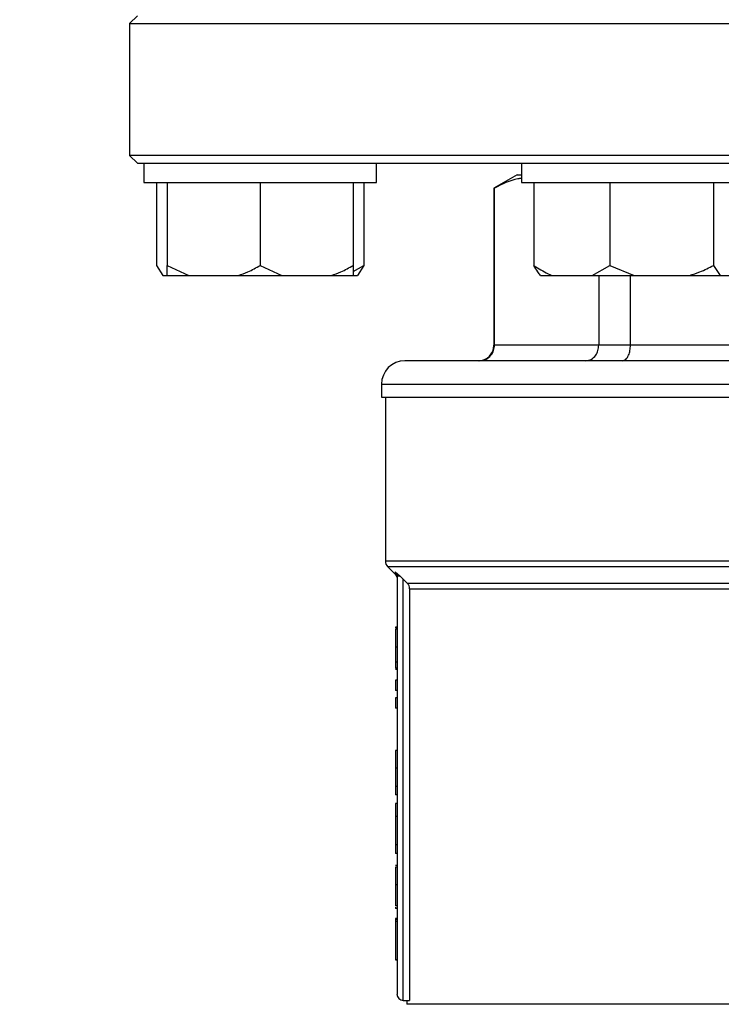
# Model space of a CAD drawing. Units: millimetres. Extents: x 4 to 416, y 4 to 293.
# Drawn here: x 220 to 223, y 213 to 217 of the extents above; entities that cross this region are included whole.
import ezdxf

# ---------------------------------------------------------------- set-up
doc = ezdxf.new("R2010")
doc.units = ezdxf.units.MM
doc.layers.add('FORMAT', color=7, linetype='Continuous')
doc.styles.add('SLDTEXTSTYLE0', font='TXT', dxfattribs={"width": 0.75})
doc.dimstyles.new('SLDDIMSTYLE2', dxfattribs={"dimtxt": 3.5, "dimasz": 3.556, "dimexe": 0, "dimexo": 0.0625, "dimgap": 0.875, "dimtad": 1, "dimdec": 0, "dimlfac": 30, "dimrnd": 1e-09, "dimzin": 12, "dimdsep": 46, "dimtxsty": 'SLDTEXTSTYLE0', "dimsah": 1, "dimcen": 0.09, "dimadec": 0, "dimazin": 3, "dimtfac": 1, "dimtdec": 0, "dimtmove": 0, "dimatfit": 0, "dimfxl": 0, "dimfrac": 2, "dimtolj": 1, "dimtzin": 12, "dimarcsym": 0})

# ---------------------------------------------------------------- blocks, each defined once
blk = doc.blocks.new('_D_9')
at = {"layer": 'FORMAT'}
for p, q in [((196.8262, 218.1771), (196.8262, 185.706)), ((214.8262, 195.4282), (214.8262, 185.706)), ((196.8262, 186.706), (190.4762, 186.706)), ((214.8262, 186.706), (196.8262, 186.706)), ((214.8262, 186.706), (221.1762, 186.706))]:
    blk.add_line(p, q, dxfattribs=at)
for points in [[(196.8262, 186.706), (193.2702, 187.087), (193.2702, 186.325)], [(214.8262, 186.706), (218.3822, 186.325), (218.3822, 187.087)]]:
    blk.add_solid(points, dxfattribs=at)
at = {"layer": 'FORMAT', "insert": (202.9986, 191.2177), "char_height": 3.5, "attachment_point": 1, "style": 'SLDTEXTSTYLE0'}
blk.add_mtext('540', dxfattribs=at)

msp = doc.modelspace()

# ---------------------------------------------------------------- linework, layer by layer
at = {"color": 7, "linetype": 'Continuous', "lineweight": 25}
for p, q in [((220.1095, 217.1738), (220.0762, 217.1404)), ((220.0762, 217.1404), (220.0762, 216.5738)), ((220.0762, 217.1404), (226.7428, 217.1404)), ((220.0762, 216.5738), (220.1095, 216.5404)), ((226.7428, 216.5738), (220.0762, 216.5738)), ((220.1095, 216.5404), (220.1379, 216.5404)), ((220.1379, 216.5404), (220.1379, 216.4571)), ((220.1379, 216.5404), (220.5455, 216.5404)), ((220.5455, 216.5404), (221.77, 216.5404)), ((221.1379, 216.4571), (221.1379, 216.5404)), ((221.7614, 216.5404), (221.7614, 216.4571)), ((221.77, 216.5404), (222.5436, 216.5404)), ((222.5436, 216.5404), (224.2753, 216.5404)), ((220.1379, 216.4571), (221.1379, 216.4571)), ((220.1917, 216.4571), (220.1917, 216.1004)), ((220.2379, 216.4571), (220.2379, 216.1004)), ((220.6379, 216.4571), (220.6379, 216.1004)), ((221.0379, 216.4571), (221.0379, 216.1004)), ((221.084, 216.4571), (221.084, 216.1004)), ((221.7428, 216.4904), (221.6428, 216.4327)), ((221.7428, 216.4904), (221.7614, 216.4904)), ((221.7614, 216.4571), (222.7614, 216.4571)), ((221.8153, 216.4571), (221.8153, 216.1004)), ((222.1419, 216.4571), (222.1419, 216.1004)), ((222.588, 216.4571), (222.588, 216.1004)), ((221.6428, 216.4327), (221.6428, 215.7571)), ((221.6455, 216.4327), (221.6428, 216.4327)), ((221.6455, 215.7571), (221.6455, 216.4327)), ((220.1917, 216.1004), (220.2196, 216.0571)), ((220.2379, 216.1004), (220.3311, 216.0571)), ((220.2379, 216.0571), (220.2379, 216.1004)), ((220.6379, 216.1004), (220.7311, 216.0571)), ((221.0379, 216.0742), (221.084, 216.1004)), ((221.0379, 216.1004), (221.0379, 216.0571)), ((221.084, 216.1004), (221.0561, 216.0571)), ((222.0657, 216.0571), (222.1419, 216.1004)), ((222.1419, 216.1004), (222.246, 216.0571)), ((222.588, 216.1004), (222.6159, 216.0571)), ((220.2196, 216.0571), (220.2379, 216.0571)), ((220.2379, 216.0571), (220.3311, 216.0571)), ((220.3311, 216.0571), (220.5446, 216.0571)), ((220.5446, 216.0571), (220.7311, 216.0571)), ((220.7311, 216.0571), (220.9446, 216.0571)), ((220.9446, 216.0571), (221.0379, 216.0571)), ((221.0379, 216.0571), (221.0561, 216.0571)), ((221.8432, 216.0571), (221.8915, 216.0571)), ((221.8915, 216.0571), (222.0657, 216.0571)), ((222.0657, 216.0571), (222.246, 216.0571)), ((222.0939, 216.0571), (222.0939, 215.7571)), ((222.2303, 215.7571), (222.2303, 216.0571)), ((222.246, 216.0571), (222.484, 216.0571)), ((222.484, 216.0571), (222.6159, 216.0571)), ((222.6159, 216.0571), (222.6797, 216.0571)), ((222.0939, 215.7571), (221.6455, 215.7571)), ((222.2303, 215.7571), (222.0939, 215.7571)), ((223.313, 215.7571), (222.2303, 215.7571)), ((225.5595, 215.6904), (221.2595, 215.6904)), ((221.1595, 215.5904), (221.1595, 215.5338)), ((221.1595, 215.5338), (223.4095, 215.5338)), ((221.1762, 215.5338), (221.1762, 214.8292)), ((221.1859, 214.8057), (221.2183, 214.7733)), ((221.2183, 214.7832), (221.2397, 214.764)), ((221.2262, 214.764), (221.2262, 212.9671)), ((221.2397, 214.764), (221.2262, 214.764)), ((221.2397, 214.764), (221.2528, 214.7514)), ((221.2528, 212.9404), (221.2528, 214.7514)), ((225.5482, 214.7335), (221.2708, 214.7335)), ((221.2806, 214.71), (225.5384, 214.71)), ((221.2806, 214.71), (221.2806, 212.9404)), ((221.2262, 214.5452), (221.2195, 214.5452)), ((221.2195, 214.5452), (221.2195, 214.5423)), ((221.2262, 214.5423), (221.2195, 214.5423)), ((221.2262, 214.537), (221.2195, 214.537)), ((221.2195, 214.537), (221.2195, 214.4587)), ((221.2262, 214.4587), (221.2195, 214.4587)), ((221.2195, 214.4587), (221.2195, 214.3955)), ((221.2262, 214.3955), (221.2195, 214.3955)), ((221.2195, 214.3955), (221.2195, 214.3687)), ((221.2262, 214.3687), (221.2195, 214.3687)), ((221.2262, 214.3629), (221.2195, 214.3629)), ((221.2262, 214.3167), (221.2195, 214.3167)), ((221.2195, 214.3167), (221.2195, 214.2727)), ((221.2262, 214.2727), (221.2195, 214.2727)), ((221.2262, 214.2409), (221.2195, 214.2409)), ((221.2195, 214.2409), (221.2195, 214.1969)), ((221.2262, 214.1969), (221.2195, 214.1969)), ((221.2262, 214.0148), (221.2195, 214.0148)), ((221.2195, 214.0148), (221.2195, 213.9394)), ((221.2262, 213.9394), (221.2195, 213.9394)), ((221.2195, 213.9394), (221.2195, 213.8609)), ((221.2262, 213.8609), (221.2195, 213.8609)), ((221.2195, 213.8609), (221.2195, 213.8251)), ((221.2262, 213.8251), (221.2195, 213.8251)), ((221.2262, 213.7872), (221.2195, 213.7872)), ((221.2195, 213.7872), (221.2195, 213.7306)), ((221.2262, 213.7306), (221.2195, 213.7306)), ((221.2195, 213.7306), (221.2195, 213.6097)), ((221.2195, 213.6097), (221.2195, 213.5725)), ((221.2262, 213.6097), (221.2195, 213.6097)), ((221.2262, 213.5725), (221.2195, 213.5725)), ((221.2262, 213.5203), (221.2195, 213.5203)), ((221.2262, 213.514), (221.2195, 213.514)), ((221.2195, 213.514), (221.2195, 213.4371)), ((221.2262, 213.4371), (221.2195, 213.4371)), ((221.2195, 213.4371), (221.2195, 213.3477)), ((221.2262, 213.3477), (221.2195, 213.3477)), ((221.2195, 213.3418), (221.2195, 213.3353)), ((221.2262, 213.3353), (221.2195, 213.3353)), ((221.2262, 213.292), (221.2195, 213.292)), ((221.2195, 213.292), (221.2195, 213.2891)), ((221.2262, 213.2891), (221.2195, 213.2891)), ((221.2195, 213.2891), (221.2195, 213.2814)), ((221.2262, 213.2796), (221.2195, 213.2796)), ((221.2195, 213.2796), (221.2195, 213.115)), ((221.2262, 213.115), (221.2195, 213.115)), ((221.2262, 213.1133), (221.2195, 213.1133)), ((221.2528, 212.9404), (221.2806, 212.9404)), ((221.2678, 212.9404), (221.2678, 212.9238)), ((222.8642, 212.9238), (221.2678, 212.9238))]:
    msp.add_line(p, q, dxfattribs=at)
at = {"color": 8, "linetype": 'Continuous', "lineweight": 25}
for p, q in [((221.6455, 215.7571), (221.6428, 215.7571)), ((221.1595, 215.5904), (223.4095, 215.5904)), ((225.6428, 214.8292), (221.1762, 214.8292)), ((221.1859, 214.8057), (225.6331, 214.8057)), ((221.2183, 214.7832), (221.2183, 214.7733))]:
    msp.add_line(p, q, dxfattribs=at)
at = {"color": 7, "linetype": 'Continuous', "lineweight": 25, "flags": 128}
msp.add_lwpolyline([(221.2528, 214.7514), (221.2629, 214.7414), (221.2708, 214.7335)], dxfattribs=at)
at = {"color": 7, "linetype": 'Continuous', "lineweight": 25}
for centre, radius, start, end in [((221.5762, 215.7571), 0.0667, 270.0007, 359.9993), ((221.2595, 215.5904), 0.1, 90.0004, 179.999), ((221.2095, 214.8292), 0.0333, 179.9981, 225.0017), ((221.2528, 212.9671), 0.0267, 180.0031, 269.9969)]:
    msp.add_arc(centre, radius, start, end, dxfattribs=at)
for points, knots in [([(221.7614, 216.4747), (221.7561, 216.474), (221.7152, 216.4687), (221.6779, 216.4494), (221.6455, 216.4327)], [0, 0, 0, 0, 0.129323, 1, 1, 1, 1]), ([(220.5446, 216.0571), (220.5581, 216.0621), (220.5903, 216.0741), (220.6204, 216.0908), (220.6379, 216.1004)], [0, 0, 0, 0, 0.4190762, 1, 1, 1, 1]), ([(220.9446, 216.0571), (220.9581, 216.0621), (220.9903, 216.0741), (221.0204, 216.0908), (221.0379, 216.1004)], [0, 0, 0, 0, 0.419071, 1, 1, 1, 1]), ([(221.8153, 216.1004), (221.8204, 216.0969), (221.8444, 216.0802), (221.8707, 216.0673), (221.8915, 216.0571)], [0, 0, 0, 0, 0.211056, 1, 1, 1, 1]), ([(221.8432, 216.0571), (221.8391, 216.0623), (221.8284, 216.0758), (221.8203, 216.0911), (221.8153, 216.1004)], [0, 0, 0, 0, 0.3858515, 1, 1, 1, 1]), ([(222.484, 216.0571), (222.499, 216.0621), (222.5347, 216.074), (222.5685, 216.0908), (222.588, 216.1004)], [0, 0, 0, 0, 0.420913, 1, 1, 1, 1]), ([(221.5796, 215.6904), (221.5892, 215.6917), (221.6085, 215.6942), (221.6302, 215.712), (221.6431, 215.734), (221.6447, 215.7494), (221.6455, 215.7571)], [0, 0, 0, 0, 0.276981, 0.555669, 0.777281, 1, 1, 1, 1]), ([(222.0366, 215.6904), (222.0451, 215.6917), (222.0625, 215.6944), (222.081, 215.7126), (222.092, 215.7343), (222.0933, 215.7494), (222.0939, 215.7571)], [0, 0, 0, 0, 0.259347, 0.533441, 0.762961, 1, 1, 1, 1]), ([(222.1944, 215.6904), (222.1999, 215.692), (222.2125, 215.6957), (222.2227, 215.7142), (222.2292, 215.7348), (222.23, 215.7495), (222.2303, 215.7571)], [0, 0, 0, 0, 0.201359, 0.465979, 0.721211, 1, 1, 1, 1]), ([(221.2183, 214.7832), (221.2194, 214.7819), (221.2218, 214.7792), (221.2242, 214.7745), (221.2258, 214.7694), (221.2261, 214.7658), (221.2262, 214.764)], [0, 0, 0, 0, 0.248898, 0.49947, 0.750295, 1, 1, 1, 1]), ([(221.2183, 214.7733), (221.2206, 214.7705), (221.225, 214.765), (221.2258, 214.758), (221.2262, 214.7544)], [0, 0, 0, 0, 0.50003, 1, 1, 1, 1]), ([(221.2806, 214.71), (221.2801, 214.7144), (221.2792, 214.7232), (221.2736, 214.7301), (221.2708, 214.7335)], [0, 0, 0, 0, 0.4999401, 1, 1, 1, 1])]:
    msp.add_open_spline(points, degree=3, knots=knots, dxfattribs=at)

# ---------------------------------------------------------------- dimensions: what is measured, and where the dimension line sits
at = {"layer": 'FORMAT'}
dim = msp.add_linear_dim(base=(196.8262, 186.706), p1=(214.8262, 196.4282), p2=(196.8262, 219.1771), dimstyle='SLDDIMSTYLE2', dxfattribs=at)
dim.commit()
dim.dimension.update_dxf_attribs({"geometry": '_D_9', "text_midpoint": (206.8778, 186.706), "dimtype": 160})

doc.saveas('drawing.dxf')
